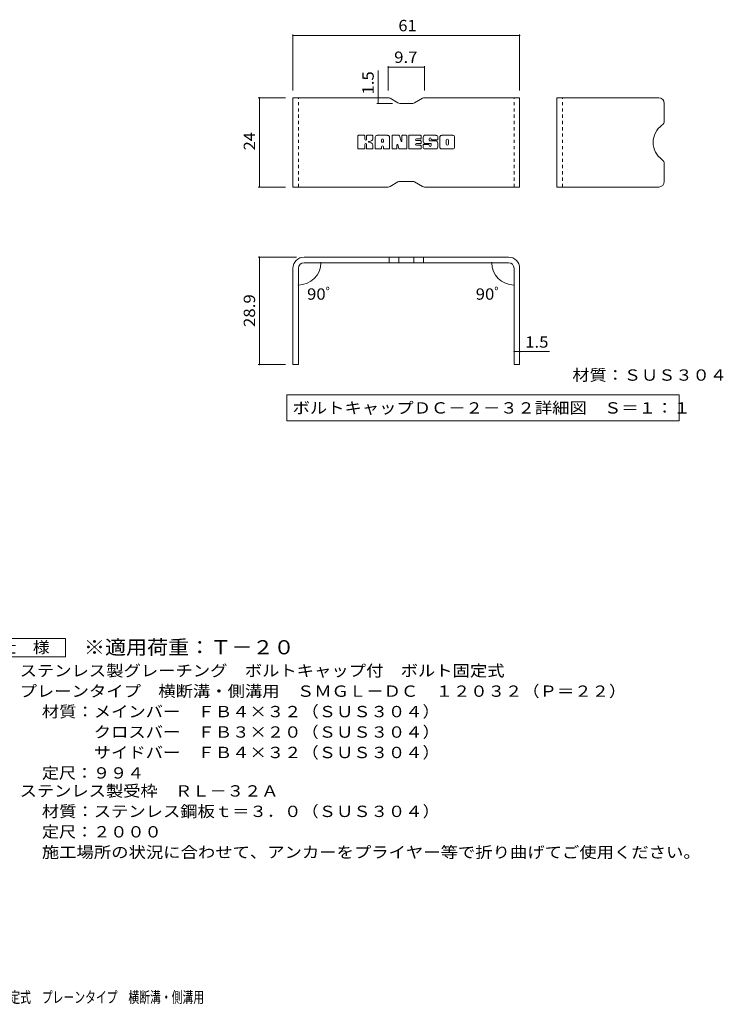
# Model space of a CAD drawing. Units: millimetres. Extents: x -1636 to 1837, y -1378 to 1313.
# Drawn here: x -56 to 1837, y -1336 to 1313 of the extents above; entities that cross this region are included whole.
import ezdxf

# ---------------------------------------------------------------- set-up
doc = ezdxf.new("R2010")
doc.units = ezdxf.units.MM
doc.header["$LTSCALE"] = 10
doc.linetypes.add('JWW_DASHED1', pattern=[1.693333, 0.846667, -0.846667])
for name, color, linetype in [('D-5', 7, 'Continuous'), ('E-3', 7, 'Continuous'), ('E-4', 7, 'Continuous'), ('E-5', 7, 'Continuous'), ('E-F', 7, 'Continuous'), ('F-5ﾚｲﾔ', 7, 'Continuous')]:
    doc.layers.add(name, color=color, linetype=linetype)
doc.styles.add('ＭＳ ゴシック', font='txt', dxfattribs={"height": 1})

msp = doc.modelspace()

# ---------------------------------------------------------------- linework, layer by layer
at = {"layer": 'D-5', "color": 7, "linetype": 'Continuous', "lineweight": 9}
for p, q in [((-158, -351.4), (67, -351.4)), ((67, -351.4), (67, -401.4)), ((67, -401.4), (-158, -401.4))]:
    msp.add_line(p, q, dxfattribs=at)
at = {"layer": 'E-3', "color": 6, "linetype": 'Continuous', "lineweight": 9}
for p, q in [((935.6, 1102.8), (679.2, 1102.8)), ((679.2, 862.8), (679.2, 1102.8)), ((940.6, 1101.4), (961.9, 1089.1)), ((1001.5, 1087.8), (966.9, 1087.8)), ((1027.9, 1101.4), (1006.5, 1089.1)), ((1032.9, 1102.8), (1289.2, 1102.8)), ((1289.2, 862.8), (1289.2, 1102.8)), ((1389.4, 862.8), (1389.4, 1102.8)), ((1663.4, 1102.8), (1389.4, 1102.8)), ((1678.4, 1087.8), (1678.4, 1041.1)), ((1678.4, 877.8), (1678.4, 924.4)), ((940.6, 864.1), (961.9, 876.4)), ((1001.5, 877.8), (966.9, 877.8)), ((1027.9, 864.1), (1006.5, 876.4)), ((935.6, 862.8), (679.2, 862.8)), ((1032.9, 862.8), (1289.2, 862.8)), ((1663.4, 862.8), (1389.4, 862.8)), ((1259.2, 674.2), (709.2, 674.2)), ((938.3, 674.2), (938.3, 659.2)), ((964.3, 674.2), (964.3, 659.2)), ((1004.1, 674.2), (1004.1, 659.2)), ((1030.1, 674.2), (1030.1, 659.2)), ((679.2, 644.2), (679.2, 385.2)), ((694.2, 644.2), (694.2, 385.2)), ((1259.2, 659.2), (709.2, 659.2)), ((1274.2, 644.2), (1274.2, 385.2)), ((1289.2, 644.2), (1289.2, 385.2)), ((694.2, 385.2), (679.2, 385.2)), ((1289.2, 385.2), (1274.2, 385.2))]:
    msp.add_line(p, q, dxfattribs=at)
at = {"layer": 'E-3', "color": 6, "linetype": 'JWW_DASHED1', "lineweight": 9}
for p, q in [((694.2, 862.8), (694.2, 1102.8)), ((1274.2, 862.8), (1274.2, 1102.8)), ((1404.4, 862.8), (1404.4, 1102.8))]:
    msp.add_line(p, q, dxfattribs=at)
at = {"layer": 'E-3', "color": 6, "linetype": 'Continuous', "lineweight": 9}
for centre, radius, start, end in [((935.6, 1092.8), 10, 60, 90), ((966.9, 1097.8), 10, 240, 270), ((1001.5, 1097.8), 10, 270, 300), ((1032.9, 1092.8), 10, 90, 120), ((1663.4, 1087.8), 15, 0, 90), ((1663.4, 1041.1), 15, 305.5487, 0), ((1705.1, 982.8), 56.7, 125.5487, 234.4513), ((1663.4, 924.4), 15, 0, 54.4513), ((966.9, 867.8), 10, 90, 120), ((1001.5, 867.8), 10, 60, 90), ((1663.4, 877.8), 15, 270, 0), ((935.6, 872.8), 10, 270, 300), ((1032.9, 872.8), 10, 240, 270), ((709.2, 644.2), 30, 90, 180), ((1259.2, 644.2), 30, 0, 90), ((709.2, 644.2), 15, 90, 180), ((1259.2, 644.2), 15, 0, 90)]:
    msp.add_arc(centre, radius, start, end, dxfattribs=at)
at = {"layer": 'E-4', "color": 7, "linetype": 'Continuous', "lineweight": 9}
for p, q in [((679.2, 1273.3), (679.2, 1122.8)), ((1289.2, 1273.3), (1289.2, 1122.8)), ((1289.2, 1270.3), (679.2, 1270.3)), ((908.3, 1102.8), (908.3, 1176.6)), ((935.6, 1188), (935.6, 1122.8)), ((935.6, 1185), (1032.9, 1185)), ((1032.9, 1188), (1032.9, 1122.8)), ((586, 1102.8), (659.2, 1102.8)), ((589, 1102.8), (589, 862.8)), ((905.3, 1087.8), (946.9, 1087.8)), ((908.3, 1102.8), (908.3, 1087.8)), ((586, 862.8), (659.2, 862.8)), ((586, 674.2), (689.2, 674.2)), ((589, 385.2), (589, 674.2)), ((763.7, 659.2), (757.3, 659.2)), ((1204.7, 659.2), (1211.1, 659.2)), ((694.2, 604), (694.2, 602.1)), ((1274.2, 604), (1274.2, 602.1)), ((1274.2, 419.9), (1289.2, 419.9)), ((1289.2, 419.9), (1369.2, 419.9)), ((586, 385.2), (659.2, 385.2))]:
    msp.add_line(p, q, dxfattribs=at)
at = {"layer": 'E-4', "color": 7, "linetype": 'Continuous', "lineweight": 9, "const_width": 2}
for points in [[(680.2, 1270.3, 0.414214), (679.2, 1271.3, 0.414214), (678.2, 1270.3, 0.414214), (679.2, 1269.3, 0.414214)], [(1290.2, 1270.3, 0.414214), (1289.2, 1271.3, 0.414214), (1288.2, 1270.3, 0.414214), (1289.2, 1269.3, 0.414214)], [(936.6, 1185, 0.414214), (935.6, 1186, 0.414214), (934.6, 1185, 0.414214), (935.6, 1184, 0.414214)], [(1033.9, 1185, 0.414214), (1032.9, 1186, 0.414214), (1031.9, 1185, 0.414214), (1032.9, 1184, 0.414214)], [(590, 1102.8, 0.414214), (589, 1103.8, 0.414214), (588, 1102.8, 0.414214), (589, 1101.8, 0.414214)], [(909.3, 1102.8, 0.414214), (908.3, 1103.8, 0.414214), (907.3, 1102.8, 0.414214), (908.3, 1101.8, 0.414214)], [(909.3, 1087.8, 0.414214), (908.3, 1088.8, 0.414214), (907.3, 1087.8, 0.414214), (908.3, 1086.8, 0.414214)], [(590, 862.8, 0.414214), (589, 863.8, 0.414214), (588, 862.8, 0.414214), (589, 861.8, 0.414214)], [(590, 674.2, 0.414214), (589, 675.2, 0.414214), (588, 674.2, 0.414214), (589, 673.2, 0.414214)], [(755.3, 659.2, 0.414214), (754.3, 660.2, 0.414214), (753.3, 659.2, 0.414214), (754.3, 658.2, 0.414214)], [(1215.1, 659.2, 0.414214), (1214.1, 660.2, 0.414214), (1213.1, 659.2, 0.414214), (1214.1, 658.2, 0.414214)], [(695.2, 599.1, 0.414214), (694.2, 600.1, 0.414214), (693.2, 599.1, 0.414214), (694.2, 598.1, 0.414214)], [(1275.2, 599.1, 0.414214), (1274.2, 600.1, 0.414214), (1273.2, 599.1, 0.414214), (1274.2, 598.1, 0.414214)], [(1275.2, 419.9, 0.414214), (1274.2, 420.9, 0.414214), (1273.2, 419.9, 0.414214), (1274.2, 418.9, 0.414214)], [(1290.2, 419.9, 0.414214), (1289.2, 420.9, 0.414214), (1288.2, 419.9, 0.414214), (1289.2, 418.9, 0.414214)], [(590, 385.2, 0.414214), (589, 386.2, 0.414214), (588, 385.2, 0.414214), (589, 384.2, 0.414214)]]:
    msp.add_lwpolyline(points, format="xyb", close=True, dxfattribs=at)
at = {"layer": 'E-4', "color": 7, "linetype": 'Continuous', "lineweight": 9}
for centre, start, end in [((694.2, 659.2), 270, 0), ((1274.2, 659.2), 180, 270)]:
    msp.add_arc(centre, 60.1, start, end, dxfattribs=at)
at = {"layer": 'E-5', "color": 7, "linetype": 'Continuous', "lineweight": 9}
for p, q in [((662.7, 303.7), (662.7, 233.7)), ((662.7, 303.7), (1718.1, 303.7)), ((1718.1, 303.7), (1718.1, 233.7)), ((662.7, 233.7), (1718.1, 233.7))]:
    msp.add_line(p, q, dxfattribs=at)
at = {"layer": 'E-F', "color": 7, "linetype": 'Continuous', "lineweight": 9}
for p, q in [((854.1, 966.8), (854.1, 1000.3)), ((870.9, 1001.9), (855.7, 1001.9)), ((872.5, 1000.3), (872.5, 991.1)), ((877.5, 1000.3), (877.5, 991.1)), ((892.6, 1001.9), (879.1, 1001.9)), ((894.1, 1000.3), (894.1, 992.5)), ((900.8, 966.8), (900.8, 996.6)), ((933.9, 1001.9), (906, 1001.9)), ((917.4, 983.9), (917.4, 989.4)), ((922, 983.4), (918, 983.4)), ((922.5, 983.9), (922.5, 989.4)), ((939.2, 966.8), (939.2, 996.6)), ((945.9, 1000.3), (945.9, 966.8)), ((947.5, 1001.9), (964.5, 1001.9)), ((966, 1000.8), (970.8, 985.9)), ((972.4, 1000.3), (972.4, 986.1)), ((974, 1001.9), (984.2, 1001.9)), ((985.8, 1000.3), (985.8, 966.8)), ((990.9, 966.8), (990.9, 1000.3)), ((992.4, 1001.9), (1022.6, 1001.9)), ((1022.6, 992), (1011.5, 992)), ((1022.6, 987.6), (1011.5, 987.6)), ((1024.2, 993.5), (1024.2, 1000.3)), ((1024.2, 981.1), (1024.2, 986)), ((1064.1, 1001.9), (1033.5, 1001.9)), ((1049.4, 980.2), (1033.5, 980.2)), ((1045.8, 988.5), (1045.8, 992.6)), ((1047.4, 986.9), (1065, 986.9)), ((1051, 991.7), (1051, 992.6)), ((1052.6, 990.1), (1069.3, 990.1)), ((1069.3, 996.6), (1069.3, 990.1)), ((1074.4, 970.4), (1074.4, 996.6)), ((1109.1, 1001.9), (1079.6, 1001.9)), ((1091.1, 978.4), (1091.1, 988.7)), ((1097.6, 978.4), (1097.6, 988.7)), ((1114.3, 996.6), (1114.3, 970.4)), ((855.7, 965.2), (870.9, 965.2)), ((872.5, 966.8), (872.5, 977.6)), ((877.5, 966.8), (877.5, 977.6)), ((879, 965.2), (892.6, 965.2)), ((894.2, 966.8), (894.2, 976.1)), ((915.9, 965.2), (902.4, 965.2)), ((917.4, 966.8), (917.4, 971)), ((922.5, 966.8), (922.5, 971)), ((924.1, 965.2), (937.6, 965.2)), ((957.5, 965.2), (947.5, 965.2)), ((959.1, 966.8), (959.1, 975.9)), ((964, 966.3), (961.1, 976.2)), ((984.2, 965.2), (965.5, 965.2)), ((992.4, 965.2), (1022.5, 965.2)), ((1022.6, 979.5), (1011.4, 979.5)), ((1022.5, 975.2), (1011.4, 975.2)), ((1024.1, 966.8), (1024.1, 973.7)), ((1029.2, 975.3), (1029.2, 970.4)), ((1030.8, 976.9), (1044.4, 976.9)), ((1065, 965.2), (1034.5, 965.2)), ((1045.9, 975.3), (1045.9, 974.2)), ((1050.9, 978.6), (1050.9, 974.2)), ((1109.1, 965.2), (1079.6, 965.2))]:
    msp.add_line(p, q, dxfattribs=at)
for centre, radius, start, end in [((855.7, 1000.3), 1.57, 90, 180), ((870.9, 1000.3), 1.57, 0, 90), ((875, 991.1), 2.51, 180, 0), ((875, 977.6), 2.49, 0, 180), ((879.1, 1000.3), 1.57, 90, 180), ((883.4, 984.3), 0.878, 97.3317, 266.5718), ((880.4, 1007.7), 22.6, 277.3317, 299.4207), ((882.3, 967.1), 16.4, 53.7199, 86.5718), ((888.9, 992.5), 5.24, 299.4207, 0), ((888.9, 976.1), 5.24, 0, 53.7199), ((892.6, 1000.3), 1.57, 0, 90), ((906, 996.6), 5.24, 90, 180), ((920, 989.4), 2.55, 0, 180), ((918, 983.9), 0.524, 180, 270), ((922, 983.9), 0.524, 270, 0), ((933.9, 996.6), 5.24, 0, 90), ((947.5, 1000.3), 1.57, 90, 180), ((964.5, 1000.3), 1.57, 17.7564, 90), ((971.6, 986.1), 0.827, 197.7564, 0), ((974, 1000.3), 1.57, 90, 180), ((984.2, 1000.3), 1.57, 0, 90), ((992.4, 1000.3), 1.57, 90, 180), ((1011.5, 989.8), 2.2, 90, 270), ((1022.6, 1000.3), 1.57, 0, 90), ((1022.6, 993.5), 1.57, 270, 0), ((1022.6, 986), 1.57, 0, 90), ((1022.6, 981.1), 1.57, 270, 0), ((1053, 991), 23.8, 157.1011, 202.8989), ((1033.5, 999.3), 2.62, 90, 157.1011), ((1033.5, 982.8), 2.62, 202.8989, 270), ((1048.4, 992.6), 2.59, 0, 180), ((1047.4, 988.5), 1.57, 180, 270), ((1049.4, 978.6), 1.57, 0, 90), ((1052.6, 991.7), 1.57, 180, 270), ((1064.1, 996.6), 5.24, 0, 90), ((1065, 984.3), 2.62, 22.908, 90), ((1045.6, 976), 23.7, 337.092, 22.908), ((1079.6, 996.6), 5.24, 90, 180), ((1094.4, 988.7), 3.21, 0, 180), ((1109.1, 996.6), 5.24, 0, 90), ((855.7, 966.8), 1.57, 180, 270), ((870.9, 966.8), 1.57, 270, 0), ((879, 966.8), 1.57, 180, 270), ((892.6, 966.8), 1.57, 270, 0), ((902.4, 966.8), 1.57, 180, 270), ((915.9, 966.8), 1.57, 270, 0), ((920, 971), 2.55, 0, 180), ((924.1, 966.8), 1.57, 180, 270), ((937.6, 966.8), 1.57, 270, 0), ((947.5, 966.8), 1.57, 180, 270), ((957.5, 966.8), 1.57, 270, 0), ((960.1, 975.9), 1.01, 16.4888, 180), ((965.5, 966.8), 1.57, 196.4888, 270), ((984.2, 966.8), 1.57, 270, 0), ((992.4, 966.8), 1.57, 180, 270), ((1011.4, 977.4), 2.14, 90, 270), ((1022.5, 973.7), 1.57, 0, 90), ((1022.5, 966.8), 1.57, 270, 0), ((1030.8, 975.3), 1.57, 90, 180), ((1034.5, 970.4), 5.24, 180, 270), ((1044.4, 975.3), 1.57, 0, 90), ((1048.4, 974.2), 2.5, 180, 0), ((1065, 967.8), 2.62, 270, 337.092), ((1079.6, 970.4), 5.24, 180, 270), ((1094.4, 978.4), 3.21, 180, 0), ((1109.1, 970.4), 5.24, 270, 0)]:
    msp.add_arc(centre, radius, start, end, dxfattribs=at)

# ---------------------------------------------------------------- texts
at = {"layer": 'D-5', "color": 2, "linetype": 'Continuous', "lineweight": 9, "style": 'ＭＳ ゴシック'}
for s, width, p in [('仕\u3000様', 1.083333, (-110.5, -390.8)), ('ステンレス製グレーチング\u3000ボルトキャップ付\u3000ボルト固定式', 1.120536, (-56, -453.7)), ('プレーンタイプ\u3000横断溝・側溝用\u3000ＳＭＧＬ－ＤＣ\u3000１２０３２（Ｐ＝２２）', 1.121429, (-56, -508.7)), ('材質：メインバー\u3000ＦＢ４×３２（ＳＵＳ３０４）', 1.119565, (3.8, -563.7)), ('\u3000\u3000\u3000クロスバー\u3000ＦＢ３×２０（ＳＵＳ３０４）', 1.119565, (3.8, -618.7)), ('定尺：９９４', 1.104167, (3.8, -728.7)), ('ステンレス製受枠\u3000ＲＬ－３２Ａ', 1.116667, (-56, -777.1)), ('材質：ステンレス鋼板ｔ＝３．０（ＳＵＳ３０４）', 1.119565, (3.8, -832.1)), ('定尺：２０００', 1.107143, (3.8, -887.1)), ('施工場所の状況に合わせて、アンカーをプライヤー等で折り曲げてご使用ください。', 1.121711, (3.8, -942.1))]:
    msp.add_text(s, height=30.48, dxfattribs=dict(at, width=width)).set_placement(p)
at = {"layer": 'D-5', "color": 3, "linetype": 'Continuous', "lineweight": 9, "style": 'ＭＳ ゴシック', "width": 1.09}
msp.add_text('※適用荷重：Ｔ－２０', height=38.1, dxfattribs=at).set_placement((117, -394.4))
at = {"layer": 'D-5', "color": 2, "linetype": 'Continuous', "lineweight": 9, "style": 'ＭＳ ゴシック', "width": 1.119565}
msp.add_text('\u3000\u3000\u3000サイドバー\u3000ＦＢ４×３２（ＳＵＳ３０４）', height=30.48, rotation=0, dxfattribs=at).set_placement((3.8, -673.7))
at = {"layer": 'E-4', "color": 2, "linetype": 'Continuous', "lineweight": 211, "style": 'ＭＳ ゴシック'}
for s, width, p in [('61', 1.0625, (963, 1281.9)), ('9.7', 1.083333, (951.7, 1196.7)), ('90ﾟ', 1.083333, (717.3, 559.6)), ('90ﾟ', 1.083333, (1171, 559.6)), ('1.5', 1.083333, (1304.2, 430.6))]:
    msp.add_text(s, height=30.48, dxfattribs=dict(at, width=width)).set_placement(p)
for s, width, p in [('1.5', 1.083333, (896.6, 1111.6)), ('24', 1.0625, (577.4, 961.5)), ('28.9', 1.09375, (577.4, 486))]:
    msp.add_text(s, height=30.48, rotation=90, dxfattribs=dict(at, width=width)).set_placement(p)
at = {"layer": 'E-5', "color": 2, "linetype": 'Continuous', "lineweight": 211, "style": 'ＭＳ ゴシック'}
for s, width, p in [('材質：ＳＵＳ３０４', 1.111111, (1430.9, 341.7)), ('ボルトキャップＤＣ－２－３２詳細図\u3000Ｓ＝１：１', 1.119565, (678.3, 253.3))]:
    msp.add_text(s, height=30.48, dxfattribs=dict(at, width=width)).set_placement(p)
at = {"layer": 'F-5ﾚｲﾔ', "color": 2, "linetype": 'Continuous', "lineweight": 9, "style": 'ＭＳ ゴシック', "width": 0.7}
msp.add_text('ステンレス製グレーチング\u3000ボルトキャップ付\u3000ボルト固定式\u3000プレーンタイプ\u3000横断溝・側溝用', height=30.48, dxfattribs=at).set_placement((-840.4, -1332.2))

doc.saveas('drawing.dxf')
